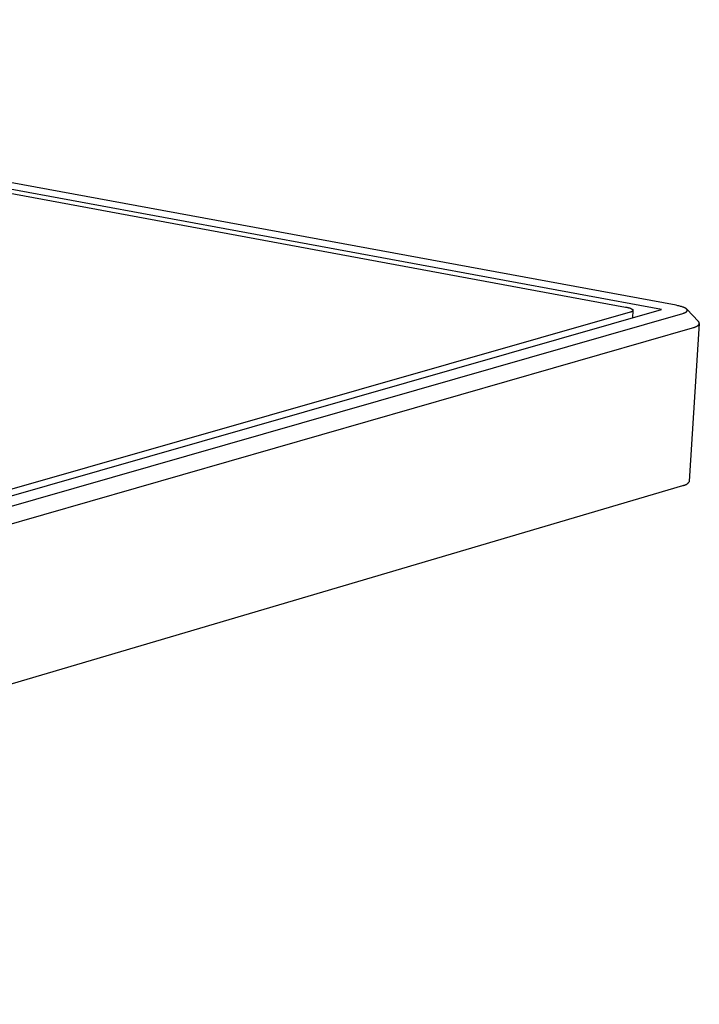
# Model space of a CAD drawing. Units: millimetres. Extents: x -560 to 455, y -1111 to 1182.
# Drawn here: x -136 to -75, y -441 to -353 of the extents above; entities that cross this region are included whole.
import ezdxf

# ---------------------------------------------------------------- set-up
doc = ezdxf.new("R2010")
doc.units = ezdxf.units.MM
doc.header["$MEASUREMENT"] = 0
doc.layers.add('Default', color=7, linetype='Continuous', true_color=0x000000)

msp = doc.modelspace()

# ---------------------------------------------------------------- linework, layer by layer
at = {"layer": 'Default', "color": 7, "true_color": 0xffffff}
for p, q in [((-77.073, -378.722), (-215.523, -353.163)), ((-215.56, -354.09), (-81.577, -378.877)), ((-78.363, -379.091), (-215.546, -353.736)), ((-81.577, -378.877), (-81.47, -378.898)), ((-76.9, -378.756), (-77.073, -378.722)), ((-76.819, -378.775), (-76.9, -378.756)), ((-76.74, -378.794), (-76.819, -378.775)), ((-76.665, -378.814), (-76.74, -378.794)), ((-76.594, -378.834), (-76.665, -378.814)), ((-76.527, -378.855), (-76.594, -378.834)), ((-76.464, -378.877), (-76.527, -378.855)), ((-76.401, -378.9), (-76.464, -378.877)), ((-235.812, -424.204), (-78.363, -379.091)), ((-81.185, -379.345), (-235.088, -423.391)), ((-233.862, -424.619), (-76.462, -379.442)), ((-81.47, -378.898), (-81.418, -378.91)), ((-81.418, -378.91), (-81.367, -378.922)), ((-81.367, -378.922), (-81.318, -378.935)), ((-81.318, -378.935), (-81.271, -378.949)), ((-81.271, -378.949), (-81.226, -378.963)), ((-81.226, -378.963), (-81.183, -378.977)), ((-81.149, -379.334), (-81.185, -379.345)), ((-81.183, -378.977), (-81.143, -378.992)), ((-81.132, -379.328), (-81.149, -379.334)), ((-81.143, -378.992), (-81.124, -379)), ((-81.115, -379.322), (-81.132, -379.328)), ((-81.124, -379), (-81.106, -379.008)), ((-81.098, -379.316), (-81.115, -379.322)), ((-81.106, -379.008), (-81.088, -379.016)), ((-81.083, -379.31), (-81.098, -379.316)), ((-81.088, -379.016), (-81.072, -379.024)), ((-81.068, -379.304), (-81.083, -379.31)), ((-81.072, -379.024), (-81.056, -379.032)), ((-81.053, -379.297), (-81.068, -379.304)), ((-81.056, -379.032), (-81.041, -379.04)), ((-81.039, -379.29), (-81.053, -379.297)), ((-81.041, -379.04), (-81.026, -379.049)), ((-81.026, -379.284), (-81.039, -379.29)), ((-81.026, -379.049), (-81.013, -379.057)), ((-81.014, -379.277), (-81.026, -379.284)), ((-81.008, -379.273), (-81.014, -379.277)), ((-81.013, -379.057), (-81.007, -379.061)), ((-81.002, -379.27), (-81.008, -379.273)), ((-81.007, -379.061), (-81.001, -379.065)), ((-80.996, -379.266), (-81.002, -379.27)), ((-81.001, -379.065), (-80.995, -379.07)), ((-80.991, -379.262), (-80.996, -379.266)), ((-80.995, -379.07), (-80.989, -379.074)), ((-80.986, -379.259), (-80.991, -379.262)), ((-80.989, -379.074), (-80.984, -379.078)), ((-80.981, -379.255), (-80.986, -379.259)), ((-80.984, -379.078), (-80.979, -379.082)), ((-80.976, -379.251), (-80.981, -379.255)), ((-80.979, -379.082), (-80.974, -379.087)), ((-80.971, -379.248), (-80.976, -379.251)), ((-80.974, -379.087), (-80.969, -379.091)), ((-80.967, -379.244), (-80.971, -379.248)), ((-80.969, -379.091), (-80.965, -379.095)), ((-80.927, -379.176), (-80.968, -379.838)), ((-80.963, -379.24), (-80.967, -379.244)), ((-80.965, -379.095), (-80.96, -379.099)), ((-80.959, -379.236), (-80.963, -379.24)), ((-80.96, -379.099), (-80.956, -379.104)), ((-80.955, -379.232), (-80.959, -379.236)), ((-80.956, -379.104), (-80.953, -379.108)), ((-80.952, -379.229), (-80.955, -379.232)), ((-80.953, -379.108), (-80.949, -379.112)), ((-80.95, -379.227), (-80.952, -379.229)), ((-80.948, -379.225), (-80.95, -379.227)), ((-80.949, -379.112), (-80.948, -379.114)), ((-80.948, -379.114), (-80.946, -379.117)), ((-80.947, -379.223), (-80.948, -379.225)), ((-80.945, -379.221), (-80.947, -379.223)), ((-80.946, -379.117), (-80.945, -379.119)), ((-80.945, -379.119), (-80.943, -379.121)), ((-80.944, -379.219), (-80.945, -379.221)), ((-80.943, -379.217), (-80.944, -379.219)), ((-80.943, -379.121), (-80.942, -379.123)), ((-80.941, -379.215), (-80.943, -379.217)), ((-80.942, -379.123), (-80.94, -379.125)), ((-80.94, -379.213), (-80.941, -379.215)), ((-80.94, -379.125), (-80.939, -379.127)), ((-80.939, -379.211), (-80.94, -379.213)), ((-80.939, -379.127), (-80.938, -379.129)), ((-80.938, -379.209), (-80.939, -379.211)), ((-80.938, -379.129), (-80.937, -379.132)), ((-80.936, -379.207), (-80.938, -379.209)), ((-80.937, -379.132), (-80.936, -379.134)), ((-80.936, -379.134), (-80.935, -379.136)), ((-80.935, -379.205), (-80.936, -379.207)), ((-80.935, -379.136), (-80.934, -379.138)), ((-80.934, -379.203), (-80.935, -379.205)), ((-80.934, -379.138), (-80.933, -379.14)), ((-80.933, -379.201), (-80.934, -379.203)), ((-80.933, -379.14), (-80.932, -379.142)), ((-80.932, -379.197), (-80.933, -379.199)), ((-80.933, -379.199), (-80.933, -379.201)), ((-80.932, -379.142), (-80.931, -379.144)), ((-80.931, -379.195), (-80.932, -379.197)), ((-80.931, -379.144), (-80.93, -379.146)), ((-80.93, -379.193), (-80.931, -379.195)), ((-80.93, -379.146), (-80.93, -379.149)), ((-80.93, -379.149), (-80.929, -379.151)), ((-80.929, -379.188), (-80.93, -379.19)), ((-80.93, -379.19), (-80.93, -379.193)), ((-80.929, -379.151), (-80.929, -379.153)), ((-80.929, -379.153), (-80.928, -379.155)), ((-80.928, -379.184), (-80.929, -379.186)), ((-80.929, -379.186), (-80.929, -379.188)), ((-80.928, -379.155), (-80.928, -379.157)), ((-80.928, -379.157), (-80.927, -379.159)), ((-80.927, -379.18), (-80.928, -379.182)), ((-80.928, -379.182), (-80.928, -379.184)), ((-80.927, -379.159), (-80.927, -379.161)), ((-80.927, -379.161), (-80.927, -379.163)), ((-80.927, -379.163), (-80.927, -379.166)), ((-80.927, -379.166), (-80.927, -379.168)), ((-80.927, -379.168), (-80.927, -379.17)), ((-80.927, -379.17), (-80.927, -379.172)), ((-80.927, -379.172), (-80.927, -379.174)), ((-80.927, -379.174), (-80.927, -379.176)), ((-80.927, -379.176), (-80.927, -379.178)), ((-80.927, -379.178), (-80.927, -379.18)), ((-76.462, -379.442), (-76.401, -379.424)), ((-76.371, -378.913), (-76.401, -378.9)), ((-76.401, -379.424), (-76.373, -379.414)), ((-76.373, -379.414), (-76.345, -379.404)), ((-76.342, -378.925), (-76.371, -378.913)), ((-76.345, -379.404), (-76.319, -379.394)), ((-76.315, -378.937), (-76.342, -378.925)), ((-76.319, -379.394), (-76.294, -379.384)), ((-76.289, -378.95), (-76.315, -378.937)), ((-76.294, -379.384), (-76.27, -379.374)), ((-76.265, -378.962), (-76.289, -378.95)), ((-76.27, -379.374), (-76.247, -379.363)), ((-76.242, -378.975), (-76.265, -378.962)), ((-76.247, -379.363), (-76.226, -379.353)), ((-76.22, -378.987), (-76.242, -378.975)), ((-76.226, -379.353), (-76.206, -379.342)), ((-76.199, -379), (-76.22, -378.987)), ((-76.206, -379.342), (-76.196, -379.336)), ((-76.19, -379.007), (-76.199, -379)), ((-76.196, -379.336), (-76.187, -379.331)), ((-76.18, -379.013), (-76.19, -379.007)), ((-76.187, -379.331), (-76.178, -379.325)), ((-76.171, -379.019), (-76.18, -379.013)), ((-76.178, -379.325), (-76.17, -379.32)), ((-76.163, -379.026), (-76.171, -379.019)), ((-76.17, -379.32), (-76.161, -379.314)), ((-76.155, -379.032), (-76.163, -379.026)), ((-76.161, -379.314), (-76.154, -379.309)), ((-76.147, -379.039), (-76.155, -379.032)), ((-76.154, -379.309), (-76.146, -379.303)), ((-76.139, -379.045), (-76.147, -379.039)), ((-76.146, -379.303), (-76.139, -379.297)), ((-76.132, -379.052), (-76.139, -379.045)), ((-76.139, -379.297), (-76.132, -379.291)), ((-76.125, -379.058), (-76.132, -379.052)), ((-76.132, -379.291), (-76.125, -379.286)), ((-76.119, -379.065), (-76.125, -379.058)), ((-76.125, -379.286), (-76.119, -379.28)), ((-76.113, -379.071), (-76.119, -379.065)), ((-76.119, -379.28), (-76.113, -379.274)), ((-76.107, -379.078), (-76.113, -379.071)), ((-76.113, -379.274), (-76.108, -379.268)), ((-76.108, -379.268), (-76.105, -379.265)), ((-75.066, -380.168), (-76.107, -379.077)), ((-76.102, -379.084), (-76.107, -379.078)), ((-76.105, -379.265), (-76.103, -379.262)), ((-76.103, -379.262), (-76.1, -379.259)), ((-76.097, -379.09), (-76.102, -379.084)), ((-76.1, -379.259), (-76.098, -379.256)), ((-76.098, -379.256), (-76.095, -379.253)), ((-76.095, -379.093), (-76.097, -379.09)), ((-76.093, -379.097), (-76.095, -379.093)), ((-76.095, -379.253), (-76.093, -379.25)), ((-76.091, -379.1), (-76.093, -379.097)), ((-76.093, -379.25), (-76.091, -379.247)), ((-76.088, -379.103), (-76.091, -379.1)), ((-76.091, -379.247), (-76.089, -379.244)), ((-76.089, -379.244), (-76.087, -379.241)), ((-76.087, -379.106), (-76.088, -379.103)), ((-76.085, -379.109), (-76.087, -379.106)), ((-76.087, -379.241), (-76.085, -379.238)), ((-76.083, -379.112), (-76.085, -379.109)), ((-76.085, -379.238), (-76.084, -379.235)), ((-76.084, -379.235), (-76.082, -379.232)), ((-76.081, -379.115), (-76.083, -379.112)), ((-76.082, -379.232), (-76.08, -379.229)), ((-76.08, -379.118), (-76.081, -379.115)), ((-76.078, -379.122), (-76.08, -379.118)), ((-76.08, -379.229), (-76.079, -379.226)), ((-76.079, -379.226), (-76.077, -379.223)), ((-76.077, -379.125), (-76.078, -379.122)), ((-76.076, -379.128), (-76.077, -379.125)), ((-76.077, -379.223), (-76.076, -379.22)), ((-76.074, -379.131), (-76.076, -379.128)), ((-76.076, -379.22), (-76.075, -379.217)), ((-76.075, -379.217), (-76.073, -379.214)), ((-76.073, -379.134), (-76.074, -379.131)), ((-76.072, -379.137), (-76.073, -379.134)), ((-76.073, -379.214), (-76.072, -379.211)), ((-76.071, -379.14), (-76.072, -379.137)), ((-76.072, -379.211), (-76.071, -379.208)), ((-76.07, -379.143), (-76.071, -379.14)), ((-76.071, -379.208), (-76.07, -379.205)), ((-76.069, -379.147), (-76.07, -379.143)), ((-76.07, -379.202), (-76.069, -379.199)), ((-76.07, -379.205), (-76.07, -379.202)), ((-76.069, -379.15), (-76.069, -379.147)), ((-76.068, -379.153), (-76.069, -379.15)), ((-76.069, -379.199), (-76.068, -379.196)), ((-76.068, -379.156), (-76.068, -379.153)), ((-76.067, -379.159), (-76.068, -379.156)), ((-76.068, -379.193), (-76.067, -379.19)), ((-76.068, -379.196), (-76.068, -379.193)), ((-76.067, -379.162), (-76.067, -379.159)), ((-76.066, -379.165), (-76.067, -379.162)), ((-76.067, -379.187), (-76.066, -379.184)), ((-76.067, -379.19), (-76.067, -379.187)), ((-76.066, -379.168), (-76.066, -379.165)), ((-76.066, -379.171), (-76.066, -379.168)), ((-76.066, -379.174), (-76.066, -379.171)), ((-76.066, -379.178), (-76.066, -379.174)), ((-76.066, -379.181), (-76.066, -379.178)), ((-76.066, -379.184), (-76.066, -379.181)), ((-74.99, -380.363), (-75.884, -394.466)), ((-75.34, -380.651), (-75.304, -380.636)), ((-75.304, -380.636), (-75.27, -380.62)), ((-75.27, -380.62), (-75.238, -380.604)), ((-75.238, -380.604), (-75.207, -380.588)), ((-75.207, -380.588), (-75.192, -380.58)), ((-75.192, -380.58), (-75.178, -380.572)), ((-75.178, -380.572), (-75.164, -380.563)), ((-75.164, -380.563), (-75.151, -380.555)), ((-75.151, -380.555), (-75.138, -380.546)), ((-75.138, -380.546), (-75.126, -380.537)), ((-75.126, -380.537), (-75.114, -380.529)), ((-75.114, -380.529), (-75.102, -380.52)), ((-75.102, -380.52), (-75.091, -380.511)), ((-75.091, -380.511), (-75.081, -380.502)), ((-75.081, -380.502), (-75.071, -380.493)), ((-75.071, -380.493), (-75.062, -380.484)), ((-75.057, -380.178), (-75.066, -380.168)), ((-75.062, -380.484), (-75.053, -380.475)), ((-75.048, -380.188), (-75.057, -380.178)), ((-75.053, -380.475), (-75.049, -380.47)), ((-75.049, -380.47), (-75.045, -380.465)), ((-75.044, -380.193), (-75.048, -380.188)), ((-75.045, -380.465), (-75.041, -380.461)), ((-75.04, -380.198), (-75.044, -380.193)), ((-75.041, -380.461), (-75.037, -380.456)), ((-75.036, -380.203), (-75.04, -380.198)), ((-75.037, -380.456), (-75.033, -380.451)), ((-75.032, -380.209), (-75.036, -380.203)), ((-75.033, -380.451), (-75.03, -380.447)), ((-75.029, -380.214), (-75.032, -380.209)), ((-75.03, -380.447), (-75.026, -380.442)), ((-75.025, -380.219), (-75.029, -380.214)), ((-75.026, -380.442), (-75.023, -380.437)), ((-75.022, -380.224), (-75.025, -380.219)), ((-75.023, -380.437), (-75.02, -380.433)), ((-75.019, -380.229), (-75.022, -380.224)), ((-75.02, -380.433), (-75.017, -380.428)), ((-75.016, -380.234), (-75.019, -380.229)), ((-75.017, -380.428), (-75.014, -380.423)), ((-75.013, -380.239), (-75.016, -380.234)), ((-75.014, -380.423), (-75.012, -380.418)), ((-75.01, -380.244), (-75.013, -380.239)), ((-75.012, -380.418), (-75.009, -380.413)), ((-75.008, -380.249), (-75.01, -380.244)), ((-75.009, -380.413), (-75.007, -380.409)), ((-75.005, -380.254), (-75.008, -380.249)), ((-75.007, -380.409), (-75.004, -380.404)), ((-75.003, -380.259), (-75.005, -380.254)), ((-75.004, -380.404), (-75.002, -380.399)), ((-75.001, -380.265), (-75.003, -380.259)), ((-75.002, -380.399), (-75, -380.394)), ((-74.999, -380.27), (-75.001, -380.265)), ((-75, -380.394), (-74.998, -380.389)), ((-74.997, -380.275), (-74.999, -380.27)), ((-74.998, -380.389), (-74.997, -380.384)), ((-74.996, -380.28), (-74.997, -380.275)), ((-74.997, -380.384), (-74.995, -380.379)), ((-74.994, -380.285), (-74.996, -380.28)), ((-74.995, -380.379), (-74.994, -380.375)), ((-74.993, -380.29), (-74.994, -380.285)), ((-74.994, -380.375), (-74.993, -380.37)), ((-74.992, -380.295), (-74.993, -380.29)), ((-74.993, -380.37), (-74.992, -380.365)), ((-74.991, -380.3), (-74.992, -380.295)), ((-74.992, -380.365), (-74.991, -380.36)), ((-74.99, -380.305), (-74.991, -380.3)), ((-74.991, -380.36), (-74.99, -380.355)), ((-74.989, -380.31), (-74.99, -380.305)), ((-74.99, -380.355), (-74.989, -380.35)), ((-74.989, -380.315), (-74.989, -380.31)), ((-74.988, -380.32), (-74.989, -380.315)), ((-74.989, -380.345), (-74.988, -380.34)), ((-74.989, -380.35), (-74.989, -380.345)), ((-74.988, -380.325), (-74.988, -380.32)), ((-74.988, -380.33), (-74.988, -380.325)), ((-74.988, -380.335), (-74.988, -380.33)), ((-74.988, -380.34), (-74.988, -380.335)), ((-232.931, -426.031), (-75.582, -380.734)), ((-75.582, -380.734), (-75.496, -380.708)), ((-75.496, -380.708), (-75.455, -380.694)), ((-75.455, -380.694), (-75.415, -380.68)), ((-75.415, -380.68), (-75.377, -380.666)), ((-75.377, -380.666), (-75.34, -380.651)), ((-76.106, -394.732), (-76.127, -394.747)), ((-76.086, -394.717), (-76.106, -394.732)), ((-76.067, -394.701), (-76.086, -394.717)), ((-76.048, -394.685), (-76.067, -394.701)), ((-76.03, -394.668), (-76.048, -394.685)), ((-76.012, -394.65), (-76.03, -394.668)), ((-75.995, -394.632), (-76.012, -394.65)), ((-75.979, -394.613), (-75.995, -394.632)), ((-75.963, -394.593), (-75.979, -394.613)), ((-75.948, -394.573), (-75.963, -394.593)), ((-75.934, -394.553), (-75.948, -394.573)), ((-75.92, -394.532), (-75.934, -394.553)), ((-75.907, -394.51), (-75.92, -394.532)), ((-75.895, -394.489), (-75.907, -394.51)), ((-75.884, -394.466), (-75.895, -394.489)), ((-76.477, -394.869), (-233.502, -441.275)), ((-76.452, -394.866), (-76.477, -394.869)), ((-76.427, -394.863), (-76.452, -394.866)), ((-76.402, -394.859), (-76.427, -394.863)), ((-76.378, -394.854), (-76.402, -394.859)), ((-76.354, -394.849), (-76.378, -394.854)), ((-76.329, -394.842), (-76.354, -394.849)), ((-76.306, -394.835), (-76.329, -394.842)), ((-76.282, -394.826), (-76.306, -394.835)), ((-76.259, -394.817), (-76.282, -394.826)), ((-76.236, -394.807), (-76.259, -394.817)), ((-76.213, -394.797), (-76.236, -394.807)), ((-76.191, -394.785), (-76.213, -394.797)), ((-76.169, -394.773), (-76.191, -394.785)), ((-76.148, -394.76), (-76.169, -394.773)), ((-76.127, -394.747), (-76.148, -394.76))]:
    msp.add_line(p, q, dxfattribs=at)

doc.saveas('drawing.dxf')
